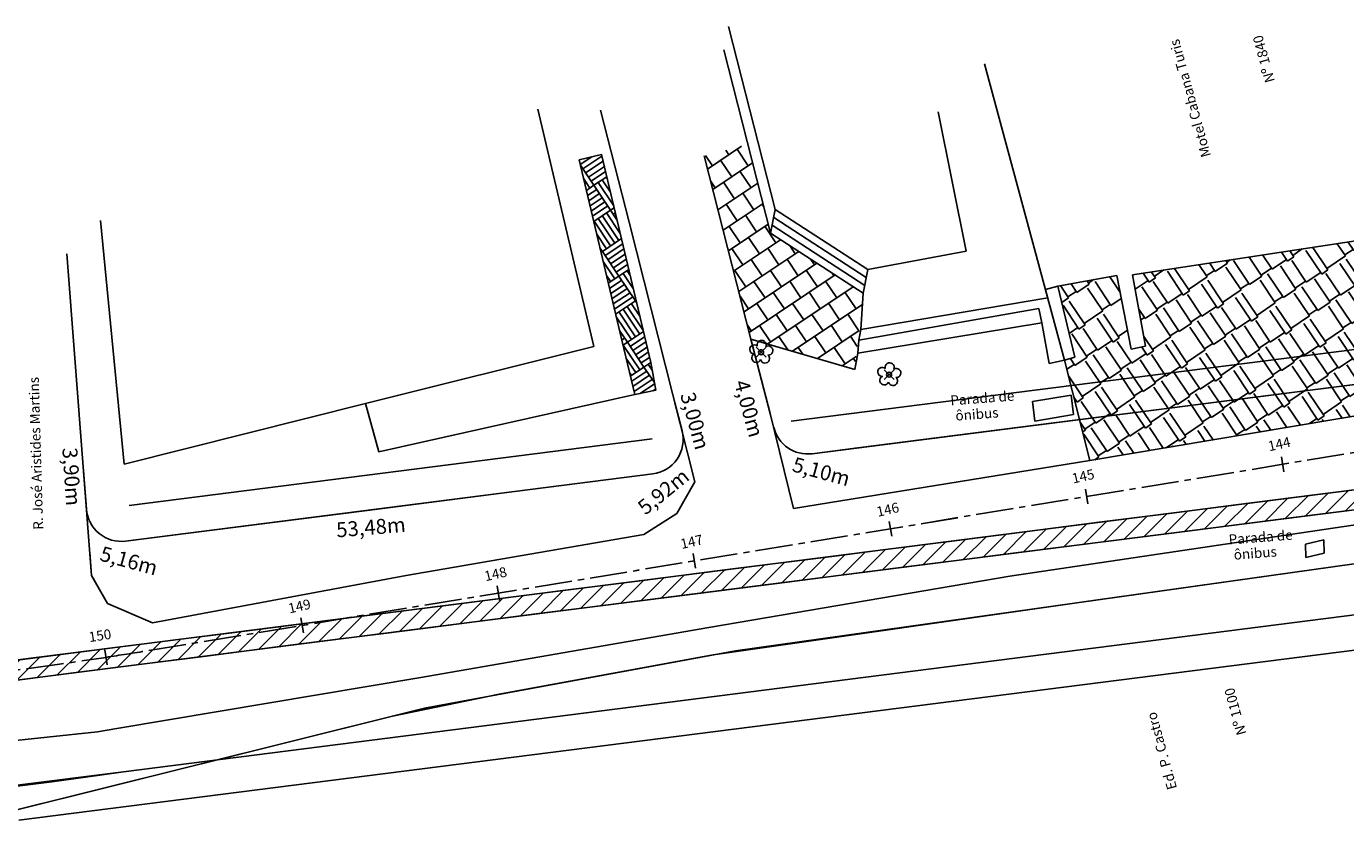
# Model space of a CAD drawing. Extents: x 183054 to 185151, y 662690 to 663284.
# Drawn here: x 184646 to 184779, y 662830 to 662912 of the extents above; entities that cross this region are included whole.
import ezdxf
from ezdxf.enums import TextEntityAlignment as Align

# ---------------------------------------------------------------- set-up
doc = ezdxf.new("R2010")
doc.units = 0
doc.header["$MEASUREMENT"] = 0
doc.header["$PDMODE"] = 35
doc.header["$PDSIZE"] = 0.5
doc.linetypes.add('CENTER2', pattern=[1.125, 0.75, -0.125, 0.125, -0.125])
doc.linetypes.add('CONTINUO', pattern=[0])
doc.layers.get('0').update_dxf_attribs({"linetype": 'CONTINUOUS'})
for name, color, linetype in [('_ARVORE', 3, 'CONTINUO'), ('BASALTO', 253, 'CONTINUOUS'), ('BASALTOIRREGULAR', 252, 'CONTINUOUS'), ('CERCA', 35, 'CONTINUOUS'), ('EDIFICAÇÕES', 252, 'CONTINUOUS'), ('EIXO', 2, 'CENTER2'), ('GRAMA', 91, 'CONTINUOUS'), ('LAJEGRES', 33, 'CONTINUOUS'), ('MEIOFIO', 7, 'CONTINUOUS'), ('MEIOFIONOVO', 30, 'CONTINUOUS'), ('NOMESRUAS', 7, 'CONTINUOUS'), ('PROJMEIOFIO', 5, 'CONTINUOUS'), ('PROJPASSEIO', 5, 'CONTINUOUS'), ('REMOCAO_CERCA', 170, 'CONTINUOUS'), ('SECOES', 2, 'CONTINUOUS'), ('TEXTO_EDIFICAÇÃO', 7, 'CONTINUOUS')]:
    doc.layers.add(name, color=color, linetype=linetype)
doc.styles.add('ROMANS', font='romans.shx', dxfattribs={"height": 1})
doc.styles.add('SIMPLEX', font='simplex', dxfattribs={"height": 0.2})
doc.styles.get("Standard").update_dxf_attribs({"font": 'ARIAL.TTF'})

# ---------------------------------------------------------------- blocks, each defined once
blk = doc.blocks.new('SIMB_ARVORE')
at = {"color": 0}
for centre, start, end in [((-0.88, -0.285), 87.01336, 319.18492), ((-0.545, 0.75), 18.74976, 233.1301), ((0.545, 0.75), 306.8699, 161.25024), ((0.88, -0.285), 234.92625, 89.00365), ((0, -0.925), 162.8241, 17.1759)]:
    blk.add_arc(centre, 0.575, start, end, dxfattribs=at)
blk.add_point((0, 0), dxfattribs=at)
for tag in ['COTA', 'PONTO', 'DESC']:
    blk.add_attdef(tag, (0, 0), '', height=1)
blk = doc.blocks.new('A$C7E323FF6')
at = {"layer": 'NOMESRUAS', "linetype": 'CONTINUO', "style": 'SIMPLEX'}
blk.add_text('R. José Aristides Martins', height=1, rotation=91.6978, dxfattribs=at).set_placement((0.23, 33.51), align=Align.CENTER)

msp = doc.modelspace()

# ---------------------------------------------------------------- hatches: boundary and pattern name
at = {"layer": 'BASALTO'}
h = msp.add_hatch(dxfattribs=at)
h.set_pattern_fill('AR-B88', color=256, scale=0.25, angle=33.8211978, style=0)
h.set_pattern_definition([(33.82119784, (404922.6028, 11477.327), (-1.113206037, 1.661557197), []), (123.82119784, (404922.6028, 11477.3269), (-1.9439846356, 1.1049541785), [2, -2])])
h.paths.add_polyline_path([(184714.5279, 662898.55491), (184718.94268, 662899.68456), (184721.22155, 662890.77029), (184730.5441, 662884.72652), (184729.68441, 662877.04997), (184719.24235, 662880.11327)])
at = {"layer": 'BASALTOIRREGULAR'}
h = msp.add_hatch(dxfattribs=at)
h.set_pattern_fill('AR-RSHKE', color=256, scale=0.25, angle=33.8211978, style=0)
h.set_pattern_definition([(33.82119784, (404922.6028, 11477.327), (3.62640451, 6.040680039), [1.5, -1.25, 1.75, -0.75, 2.25, -1]), (33.82119784, (404923.7794, 11478.2657), (3.62640451, 6.040680039), [1.25, -4.75, 1, -1.5]), (33.82119784, (404926.4456, 11479.676), (3.62640451, 6.040680039), [0.75, -7.75]), (123.82119784, (404922.6028, 11477.327), (-3.4352135775, 1.309554381), [2.875, -9.125]), (123.82119784, (404923.849, 11478.1618), (-3.4352135775, 1.309554381), [2.8125, -9.1875]), (123.82119784, (404924.8874, 11478.8576), (-3.4352135775, 1.309554381), [2.625, -9.375]), (123.82119784, (404926.4456, 11479.6759), (-3.4352135775, 1.309554381), [2.875, -9.125]), (123.82119784, (404927.0687, 11480.0933), (-3.4352135775, 1.309554381), [2.875, -9.125]), (123.82119784, (404928.8336, 11481.5015), (-3.4352135775, 1.309554381), [2.75, -9.25])])
h.paths.add_polyline_path([(184803.94438, 662893.11602), (184806.42791, 662883.97079), (184807.45788, 662876.34756), (184787.95098, 662873.71256), (184753.34068, 662867.88165), (184750.80086, 662877.99304), (184751.8411, 662878.27831), (184750.13535, 662885.44698), (184756.04685, 662886.51749), (184757.49664, 662879.09308), (184758.96343, 662879.38488), (184757.64144, 662886.5952), (184795.39772, 662892.31183), (184798.12032, 662882.19531), (184799.50937, 662882.5277), (184797.24671, 662891.99184)])
at = {"layer": 'GRAMA'}
h = msp.add_hatch(dxfattribs=at)
h.set_pattern_fill('ANSI31', color=256, scale=10, style=0)
h.paths.add_polyline_path([(184382.15039, 662850.24285), (184378.5921, 662850.34788), (184369.99415, 662850.60166), (184362.31654, 662850.82827), (184358.30468, 662850.94668), (184351.97021, 662851.13365), (184347.34259, 662851.27024), (184338.48369, 662851.48741), (184331.707, 662851.52938), (184325.00328, 662851.45821), (184321.12589, 662851.36586), (184317.17297, 662851.23308), (184314.69849, 662851.13008), (184314.78784, 662849.13208), (184324.09207, 662849.43942), (184330.58799, 662849.52526), (184338.34348, 662849.48923), (184350.86103, 662849.16552), (184355.78224, 662849.02027), (184364.50513, 662848.7628), (184372.87079, 662848.51588), (184379.80124, 662848.31132), (184386.58708, 662848.11102), (184392.76596, 662847.92865), (184399.63728, 662847.72583), (184407.00812, 662847.50827), (184414.62806, 662847.28336), (184417.51883, 662847.19803), (184423.84867, 662847.0112), (184430.34312, 662846.81951), (184437.05886, 662846.62128), (184442.79515, 662846.45197), (184446.66681, 662846.33769), (184450.68746, 662846.21902), (184454.61064, 662846.10322), (184462.54571, 662845.86901), (184465.82359, 662845.77226), (184470.90698, 662845.62221), (184474.60194, 662845.51315), (184482.07718, 662845.29251), (184485.65305, 662845.18697), (184492.52217, 662844.98421), (184501.09815, 662844.73108), (184508.62677, 662844.50887), (184512.8074, 662844.38547), (184521.52578, 662844.12814), (184528.08374, 662843.93457), (184532.18768, 662843.81344), (184537.92177, 662843.64419), (184541.80002, 662843.52972), (184562.84515, 662842.90854), (184571.33784, 662842.65787), (184578.13247, 662842.45732), (184584.32011, 662842.30911), (184590.20664, 662842.25277), (184593.11337, 662842.25568), (184600.49594, 662842.35437), (184606.66126, 662842.53725), (184611.44465, 662842.74222), (184618.02674, 662843.11451), (184622.9684, 662843.46288), (184628.61151, 662843.93313), (184636.99626, 662844.77505), (184644.65927, 662845.6941), (184650.79717, 662846.47575), (184657.15518, 662847.28544), (184664.1562, 662848.17701), (184671.30132, 662849.08694), (184677.38319, 662849.86146), (184682.29244, 662850.48665), (184685.99839, 662850.9586), (184692.47738, 662851.78369), (184697.63343, 662852.44031), (184703.5779, 662853.19734), (184711.54077, 662854.2114), (184721.84353, 662855.52345), (184728.81653, 662856.41146), (184735.10117, 662857.2118), (184739.91705, 662857.8251), (184745.63339, 662858.55307), (184751.51383, 662859.30194), (184755.75206, 662859.84168), (184763.16699, 662860.78596), (184773.30301, 662862.07678), (184787.48649, 662863.88303), (184796.77138, 662865.06545), (184806.58722, 662866.3155), (184814.64213, 662867.34128), (184820.51197, 662868.0888), (184829.71415, 662869.26069), (184838.11725, 662870.33082), (184845.01556, 662871.20931), (184850.70389, 662871.93372), (184854.62996, 662872.4337), (184857.4928, 662872.79828), (184860.3091, 662873.15693), (184863.60088, 662873.53004), (184867.99881, 662873.88561), (184873.07149, 662874.09438), (184875.68651, 662874.11813), (184878.51817, 662874.07957), (184880.75055, 662874.00202), (184883.05433, 662873.87832), (184888.11717, 662873.44985), (184891.23658, 662873.07786), (184893.8258, 662872.7059), (184895.66744, 662872.40614), (184897.21101, 662872.13217), (184899.48142, 662871.69121), (184900.65165, 662872.91358), (184900.14303, 662875.55725), (184900.07439, 662881.60529), (184898.75278, 662882.66216), (184896.12164, 662881.7828), (184893.39923, 662880.9433), (184891.49229, 662880.39706), (184889.15433, 662879.77354), (184886.80446, 662879.19732), (184883.47833, 662878.46681), (184879.13866, 662877.66091), (184873.19915, 662876.81463), (184866.48361, 662875.95941), (184862.11599, 662875.40319), (184857.4842, 662874.81334), (184854.07974, 662874.37978), (184844.43886, 662873.15202), (184837.13502, 662872.22189), (184825.4662, 662870.73587), (184813.60527, 662869.22539), (184805.70511, 662868.21931), (184800.57707, 662867.56626), (184793.32925, 662866.64326), (184786.32023, 662865.75066), (184775.94497, 662864.42938), (184768.02746, 662863.42109), (184761.58806, 662862.60104), (184754.27621, 662861.66988), (184746.5428, 662860.68504), (184739.71786, 662859.81589), (184732.52473, 662858.89985), (184727.63549, 662858.27721), (184716.63013, 662856.87568), (184707.56404, 662855.72112), (184700.29887, 662854.79591), (184690.65645, 662853.56795), (184683.51804, 662852.65888), (184667.00664, 662850.55617), (184662.4189, 662849.97192), (184645.21279, 662847.78074), (184640.06296, 662847.13989), (184635.5123, 662846.62502), (184631.50293, 662846.21357), (184626.72642, 662845.77479), (184622.47089, 662845.43082), (184619.02508, 662845.18462), (184616.34164, 662845.0129), (184611.3475, 662844.73986), (184606.2, 662844.5217), (184599.19078, 662844.32775), (184596.20596, 662844.28121), (184589.35287, 662844.2558), (184585.55096, 662844.29063), (184582.27405, 662844.34867), (184579.02803, 662844.43176), (184576.60846, 662844.50317), (184570.72098, 662844.67695), (184564.96711, 662844.84678), (184561.38246, 662844.95259), (184556.09315, 662845.10871), (184549.75429, 662845.29581), (184545.20995, 662845.42994), (184540.28655, 662845.57526), (184537.52795, 662845.65668), (184528.28234, 662845.92958), (184522.71042, 662846.09404), (184517.78702, 662846.23936), (184508.37839, 662846.51707), (184501.82702, 662846.71044), (184497.28269, 662846.84457), (184489.0836, 662847.08658), (184480.80341, 662847.33098), (184459.02168, 662847.9739), (184450.37999, 662848.22897), (184442.78127, 662848.45325), (184437.40428, 662848.61196), (184430.14729, 662848.82616), (184421.06082, 662849.09436), (184415.63131, 662849.25462), (184406.53606, 662849.52307), (184401.75285, 662849.66426), (184397.372, 662849.79356), (184388.63385, 662850.05148)])
at = {"layer": 'LAJEGRES'}
h = msp.add_hatch(dxfattribs=at)
h.set_pattern_fill('AR-PARQ1', color=256, scale=0.25, angle=33.8211978, style=0)
h.set_pattern_definition([(123.82119784, (404922.6028, 11477.327), (-4.162144851, 0.82252674), [3, -3]), (123.82119784, (404923.0182, 11477.6052), (-4.162144851, 0.82252674), [3, -3]), (123.82119784, (404923.4335, 11477.8835), (-4.162144851, 0.82252674), [3, -3]), (123.82119784, (404923.849, 11478.1618), (-4.162144851, 0.82252674), [3, -3]), (123.82119784, (404924.2643, 11478.44), (-4.162144851, 0.82252674), [3, -3]), (123.82119784, (404924.6797, 11478.7184), (-4.162144851, 0.82252674), [3, -3]), (123.82119784, (404925.095, 11478.9967), (-4.162144851, 0.82252674), [3, -3]), (33.82119784, (404920.933, 11479.8193), (4.162144851, -0.82252674), [3, -3]), (33.82119784, (404920.6547, 11480.2347), (4.162144851, -0.82252674), [3, -3]), (33.82119784, (404920.3764, 11480.65), (4.162144851, -0.82252674), [3, -3]), (33.82119784, (404920.098, 11481.0654), (4.162144851, -0.82252674), [3, -3]), (33.82119784, (404919.8198, 11481.4808), (4.162144851, -0.82252674), [3, -3]), (33.82119784, (404919.5415, 11481.8962), (4.162144851, -0.82252674), [3, -3]), (33.82119784, (404919.2632, 11482.3116), (4.162144851, -0.82252674), [3, -3])])
h.paths.add_polyline_path([(184701.95521, 662898.15444), (184704.21161, 662898.68698), (184709.15331, 662877.7485), (184709.6628, 662874.96146), (184707.57286, 662874.52179), (184706.07013, 662880.71909)])

# ---------------------------------------------------------------- linework, layer by layer
at = {"layer": 'CERCA'}
for p, q in [((184716.50709, 662909.21193, 21.258), (184721.22155, 662890.77029, 21.371)), ((184697.79838, 662903.26755, 21.638), (184703.41927, 662879.36315, 21.347)), ((184653.76967, 662892.05231, 20.289), (184656.17382, 662867.53695, 19.998)), ((184680.45775, 662873.63184, 21.315), (184703.41927, 662879.36315, 21.347)), ((184656.17382, 662867.53695, 19.998), (184680.45775, 662873.63184, 21.315)), ((184717.68197, 662848.72884, 21.112), (184827.04277, 662864.12831, 23.447)), ((184686.38445, 662842.97484, 20.517), (184717.68197, 662848.72884, 21.112)), ((184656.27944, 662835.45906, 20.05188), (184686.38445, 662842.97484, 20.517)), ((184632.92165, 662829.62774, 19.691), (184656.27944, 662835.45906, 20.05188))]:
    msp.add_line(p, q, dxfattribs=at)
at = {"layer": 'EDIFICAÇÕES'}
for p, q in [((184716.96732, 662911.58821, 22.802), (184721.68178, 662893.14657, 22.915)), ((184750.80086, 662877.99304, 22.325), (184742.75498, 662907.81368, 23.25562)), ((184740.89777, 662888.94934), (184738.09176, 662903.0008)), ((184709.15331, 662877.7485, 21.338), (184704.21161, 662898.68698)), ((184706.07013, 662880.71909, 21.282), (184701.95521, 662898.15444)), ((184721.22155, 662890.77029, 21.371), (184721.68178, 662893.14657, 22.915)), ((184721.52915, 662892.35851, 21.37062), (184730.85171, 662886.31474, 21.37762)), ((184721.68178, 662893.14657, 22.915), (184731.00434, 662887.1028, 22.922)), ((184757.64144, 662886.5952, 23.425), (184795.39772, 662892.31183, 23.729)), ((184721.22155, 662890.77029, 21.371), (184730.5441, 662884.72652, 21.378)), ((184721.37535, 662891.5644, 21.37081), (184730.69791, 662885.52063, 21.37781)), ((184731.00434, 662887.1028, 22.922), (184740.89777, 662888.94934)), ((184730.5441, 662884.72652, 21.378), (184731.00434, 662887.1028, 22.922)), ((184750.13535, 662885.44698, 22.701), (184748.87982, 662885.11303, 22.54719)), ((184750.13535, 662885.44698, 22.701), (184756.04685, 662886.51749, 23.06)), ((184751.8411, 662878.27831, 22.454), (184750.13535, 662885.44698, 22.701)), ((184756.04685, 662886.51749, 23.06), (184757.49664, 662879.09308, 22.539)), ((184758.96343, 662879.38488, 22.797), (184757.64144, 662886.5952, 23.425)), ((184730.28731, 662881.07821, 22.069), (184730.5441, 662884.72652, 21.378)), ((184730.28731, 662881.07821, 22.069), (184749.10629, 662884.27365, 22.521)), ((184730.10479, 662879.99779, 22.019), (184748.21819, 662883.19356, 22.399)), ((184748.21819, 662883.19356, 22.399), (184748.51383, 662881.74618, 22.358)), ((184729.98687, 662878.6826, 21.845), (184748.51383, 662881.74618, 22.358)), ((184748.51383, 662881.74618, 22.358), (184749.25488, 662877.63976, 22.161)), ((184707.57286, 662874.52179, 21.284), (184706.07013, 662880.71909, 21.282)), ((184729.68441, 662877.04997, 21.74), (184719.24235, 662880.11327, 21.259)), ((184729.98687, 662878.6826, 21.845), (184730.10479, 662879.99779, 22.019)), ((184730.10479, 662879.99779, 22.019), (184730.28731, 662881.07821, 22.069)), ((184729.68441, 662877.04997, 21.74), (184729.98687, 662878.6826, 21.845)), ((184757.49664, 662879.09308, 22.539), (184758.96343, 662879.38488, 22.797)), ((184709.6628, 662874.96146, 21.188), (184709.15331, 662877.7485, 21.338)), ((184749.25488, 662877.63976, 22.161), (184750.80086, 662877.99304, 22.325)), ((184750.80086, 662877.99304, 22.325), (184751.8411, 662878.27831, 22.454)), ((184753.34068, 662867.88165, 22.087), (184750.80086, 662877.99304, 22.325)), ((184707.57286, 662874.52179, 21.284), (184709.6628, 662874.96146, 21.188)), ((184680.45775, 662873.63184, 21.315), (184681.79328, 662868.7477, 20.866)), ((184681.79328, 662868.7477, 20.866), (184707.57286, 662874.52179, 21.284)), ((184751.47952, 662874.48277, 22.158), (184747.58648, 662873.81848, 22.065)), ((184747.82422, 662871.85927, 22.059), (184747.58648, 662873.81848, 22.065)), ((184751.71726, 662872.52356, 22.152), (184751.47952, 662874.48277, 22.158)), ((184751.71726, 662872.52356, 22.152), (184747.82422, 662871.85927, 22.059)), ((184775.04409, 662859.45243, 21.95), (184776.87742, 662859.91758, 22.032)), ((184775.07712, 662858.10957, 22.071), (184775.04409, 662859.45243, 21.95)), ((184776.91045, 662858.57472, 22.153), (184776.87742, 662859.91758, 22.032)), ((184775.07712, 662858.10957, 22.071), (184776.91045, 662858.57472, 22.153))]:
    msp.add_line(p, q, dxfattribs=at)
at = {"layer": 'EDIFICAÇÕES', "elevation": 0, "flags": 128}
msp.add_lwpolyline([(184701.95521, 662898.15444), (184704.21161, 662898.68698), (184709.15331, 662877.7485), (184709.6628, 662874.96146), (184707.57286, 662874.52179), (184706.07013, 662880.71909), (184701.95521, 662898.15444)], dxfattribs=at)
at = {"layer": 'EIXO', "ltscale": 5}
for p, q in [((184989.84622, 662903.16347), (184658.51143, 662848.74005)), ((184989.84622, 662903.16347), (184658.51143, 662848.74005)), ((184989.84632, 662903.16285), (184658.51179, 662848.73947)), ((184989.84632, 662903.16285), (184658.51179, 662848.73947))]:
    msp.add_line(p, q, dxfattribs=at)
for start, end in [(278.7448955, 279.3282494), (268.3090786, 278.7448955)]:
    msp.add_arc((184591.24393, 663258.25206), 415, start, end, dxfattribs=at)
at = {"layer": 'MEIOFIO'}
for p, q in [((184706.99864, 662891.89512, 21.1), (184704.10067, 662903.13756, 21.056)), ((184714.5279, 662898.55491, 21.146), (184719.24235, 662880.11327, 21.259)), ((184713.60536, 662865.74413), (184706.99864, 662891.89512)), ((184650.39006, 662888.69751), (184652.89069, 662856.3253)), ((184719.24235, 662880.11327), (184721.18983, 662872.63591)), ((184753.34068, 662867.88165, 22.087), (184787.95098, 662873.71256, 22.952)), ((184721.18983, 662872.63591), (184723.53926, 662863.06381)), ((184723.53926, 662863.06381, 21.292), (184753.34068, 662867.88165, 22.087)), ((184711.76909, 662862.56149, 20.938), (184713.60536, 662865.74413, 21.096)), ((184745.29199, 662856.23363, 21.386), (184814.46139, 662866.51302, 23.077)), ((184708.46345, 662860.45632, 20.83), (184711.76909, 662862.56149, 20.938)), ((184684.5306, 662856.32393, 20.324), (184708.46345, 662860.45632, 20.83)), ((184652.71009, 662858.66321), (184652.89069, 662856.3253)), ((184652.89069, 662856.3253, 19.445), (184653.13662, 662855.89036, 19.44915)), ((184652.89069, 662856.3253, 19.445), (184654.49249, 662853.4925, 19.472)), ((184659.03355, 662851.55644, 19.627), (184684.5306, 662856.32393, 20.324)), ((184715.00818, 662851.08658, 20.702), (184745.29199, 662856.23363, 21.386)), ((184654.49249, 662853.4925, 19.472), (184659.03355, 662851.55644, 19.627)), ((184685.81116, 662846.00803, 20.262), (184715.00818, 662851.08658, 20.702)), ((184655.4407, 662840.91167, 19.63332), (184685.81116, 662846.00803, 20.262)), ((184653.49279, 662840.5848, 19.593), (184629.97534, 662838.05839, 18.922)), ((184653.49279, 662840.5848, 19.593), (184655.4407, 662840.91167, 19.63332))]:
    msp.add_line(p, q, dxfattribs=at)
at = {"layer": 'MEIOFIONOVO'}
for p, q in [((184786.32023, 662865.75066), (184775.94497, 662864.42938)), ((184775.94497, 662864.42938), (184768.02746, 662863.42109)), ((184861.63555, 662862.74106), (184656.10895, 662836.5674)), ((184768.02746, 662863.42109), (184761.58806, 662862.60104)), ((184773.30301, 662862.07678), (184787.48649, 662863.88303)), ((184754.27621, 662861.66988), (184746.5428, 662860.68504)), ((184761.58806, 662862.60104), (184754.27621, 662861.66988)), ((184763.16699, 662860.78596), (184773.30301, 662862.07678)), ((184746.5428, 662860.68504), (184739.71786, 662859.81589)), ((184755.75206, 662859.84168), (184763.16699, 662860.78596)), ((184732.52473, 662858.89985), (184727.63549, 662858.27721)), ((184739.71786, 662859.81589), (184732.52473, 662858.89985)), ((184745.63339, 662858.55307), (184751.51383, 662859.30194)), ((184751.51383, 662859.30194), (184755.75206, 662859.84168)), ((184727.63549, 662858.27721), (184716.63013, 662856.87568)), ((184735.10117, 662857.2118), (184739.91705, 662857.8251)), ((184739.91705, 662857.8251), (184745.63339, 662858.55307)), ((184716.63013, 662856.87568), (184707.56404, 662855.72112)), ((184721.84353, 662855.52345), (184728.81653, 662856.41146)), ((184728.81653, 662856.41146), (184735.10117, 662857.2118)), ((184700.29887, 662854.79591), (184690.65645, 662853.56795)), ((184707.56404, 662855.72112), (184700.29887, 662854.79591)), ((184711.54077, 662854.2114), (184721.84353, 662855.52345)), ((184690.65645, 662853.56795), (184683.51804, 662852.65888)), ((184703.5779, 662853.19734), (184711.54077, 662854.2114)), ((184683.51804, 662852.65888), (184667.00664, 662850.55617)), ((184692.47738, 662851.78369), (184697.63343, 662852.44031)), ((184697.63343, 662852.44031), (184703.5779, 662853.19734)), ((184682.29244, 662850.48665), (184685.99839, 662850.9586)), ((184685.99839, 662850.9586), (184692.47738, 662851.78369)), ((184662.4189, 662849.97192), (184645.21279, 662847.78074)), ((184667.00664, 662850.55617), (184662.4189, 662849.97192)), ((184671.30132, 662849.08694), (184677.38319, 662849.86146)), ((184677.38319, 662849.86146), (184682.29244, 662850.48665)), ((184657.15518, 662847.28544), (184664.1562, 662848.17701)), ((184664.1562, 662848.17701), (184671.30132, 662849.08694)), ((184650.79717, 662846.47575), (184657.15518, 662847.28544)), ((184644.65927, 662845.6941), (184650.79717, 662846.47575))]:
    msp.add_line(p, q, dxfattribs=at)
at = {"layer": 'MEIOFIONOVO', "flags": 128}
for points in [[(184873.23517, 662887.40401), (184867.16561, 662886.63106), (184860.93166, 662885.83717), (184854.61698, 662885.033), (184846.53964, 662884.00436), (184835.3707, 662882.582), (184816.44267, 662880.17153), (184809.47736, 662879.28451), (184803.49172, 662878.52224), (184789.35116, 662876.72145), (184772.85384, 662874.62053), (184758.71328, 662872.81974), (184747.87545, 662871.4371), (184729.98142, 662869.16076), (184725.40148, 662868.57751)], [(184721.49346, 662871.39886), (184720.48248, 662875.35177)], [(184712.31189, 662870.86398), (184711.59741, 662873.69208)], [(184652.37657, 662862.98095), (184652.07531, 662866.8809)], [(184709.36066, 662866.53472), (184694.13977, 662864.59635), (184680.33606, 662862.83846), (184656.30836, 662859.77855)]]:
    msp.add_lwpolyline(points, dxfattribs=at)
at = {"layer": 'MEIOFIONOVO'}
for centre, radius, start, end in [((184708.91851, 662870.00668), 3.5, 277.257508, 14.1783763), ((184724.93831, 662872.04679), 3.5, 193.7904127, 277.3844697), ((184655.86617, 662863.25051), 3.5, 184.4171113, 277.258106), ((184591.09409, 663274.00679), 442.24444, 268.3887633, 278.4537566)]:
    msp.add_arc(centre, radius, start, end, dxfattribs=at)
at = {"layer": 'PROJMEIOFIO', "color": 10}
for p, q in [((184873.23517, 662887.40401), (184725.40148, 662868.57751)), ((184874.56163, 662876.98814), (184654.20787, 662848.92625)), ((184860.3091, 662873.15693), (184654.51204, 662846.94884)), ((184709.36066, 662866.53472), (184656.30835, 662859.77855)), ((184654.20787, 662848.92625), (184643.54448, 662847.56828)), ((184654.51204, 662846.94884), (184643.79714, 662845.5843)), ((184656.10895, 662836.5674), (184645.12359, 662835.16842))]:
    msp.add_line(p, q, dxfattribs=at)
at = {"layer": 'PROJPASSEIO', "color": 10}
for p, q in [((184825.58662, 662884.86427), (184723.2905, 662871.83694)), ((184709.30056, 662870.05533), (184656.65318, 662863.35073)), ((184862.0777, 662859.2691), (184656.64125, 662833.10692)), ((184656.64125, 662833.10692), (184645.56574, 662831.69647))]:
    msp.add_line(p, q, dxfattribs=at)
at = {"layer": 'REMOCAO_CERCA', "flags": 128}
msp.add_lwpolyline([(184632.92165, 662829.62774), (184683.15781, 662842.16931), (184693.88749, 662844.35427), (184715.43521, 662848.31577), (184753.92398, 662853.8322), (184791.89608, 662859.17918), (184819.3651, 662863.04719), (184827.04277, 662864.12831), (184843.46923, 662865.74151), (184883.75889, 662869.69824), (184906.97017, 662871.97776), (184921.98302, 662873.45213), (184924.05096, 662871.02671), (184907.00071, 662851.56038)], dxfattribs=at)
at = {"layer": 'SECOES'}
for p, q in [((184772.63369, 662868.24526), (184772.87682, 662866.7651)), ((184752.89815, 662865.0036), (184753.14128, 662863.52344)), ((184733.16261, 662861.76194), (184733.40573, 662860.28177)), ((184713.42707, 662858.52027), (184713.67019, 662857.04011)), ((184693.69152, 662855.27861), (184693.93465, 662853.79845)), ((184673.95598, 662852.03695), (184674.19911, 662850.55678)), ((184654.22457, 662848.81769), (184654.45262, 662847.33513)), ((184654.22457, 662848.81769), (184654.45262, 662847.33513))]:
    msp.add_line(p, q, dxfattribs=at)

# ---------------------------------------------------------------- block references
at = {"layer": '_ARVORE', "xscale": 0.7999999999729287, "yscale": 0.8, "zscale": 0.8, "rotation": 319.8801844769239}
for p in [(184720.26299, 662878.78571, 21.402), (184733.14195, 662876.52815, 21.847)]:
    msp.add_blockref('SIMB_ARVORE', p, dxfattribs=at)
at = {"layer": 'GRAMA'}
msp.add_blockref('A$C7E323FF6', (184647.5651, 662835.11052), dxfattribs=at)

# ---------------------------------------------------------------- texts
at = {"layer": 'MEIOFIONOVO', "style": 'ROMANS'}
for s, rotation, p in [('3,00m', 285.3563142, (184713.42678, 662871.82992)), ('4,00m', 285.3563142, (184718.84568, 662873.07254)), ('3,90m', 273.8118502, (184650.69019, 662866.25256)), ('5,10m', 344.8136354, (184726.27334, 662866.59318)), ('5,92m', 39.0646956, (184710.55291, 662864.61655)), ('53,48m', 4.6244067, (184681.01211, 662860.98233)), ('5,16m', 344.8136354, (184656.59523, 662857.61415))]:
    msp.add_text(s, height=1.5, rotation=rotation, dxfattribs=at).set_placement(p, align=Align.MIDDLE)
at = {"layer": 'SECOES', "style": 'ROMANS'}
for s, rotation, p in [('144', 12.8211978, (184772.43484, 662869.4248)), ('145', 12.8211978, (184752.6993, 662866.18314)), ('146', 12.8211978, (184733.03967, 662862.8282)), ('147', 12.8211978, (184713.30413, 662859.58653)), ('148', 12.8211978, (184693.56859, 662856.34487)), ('149', 12.8211978, (184673.83304, 662853.10321)), ('150', 8.8211978, (184653.75302, 662850.14631)), ('150', 8.8211978, (184653.75302, 662850.14631))]:
    msp.add_text(s, height=1, rotation=rotation, dxfattribs=at).set_placement(p, align=Align.MIDDLE)
at = {"layer": 'TEXTO_EDIFICAÇÃO', "linetype": 'CONTINUO', "style": 'SIMPLEX'}
for s, rotation, p in [('Nº 1840', 105.344451, (184771.33457, 662908.43417)), ('Motel Cabana Turis', 105.344451, (184763.92291, 662904.47424)), ('Parada de', 4.4464237, (184742.56633, 662873.67621)), ('ônibus', 4.4464237, (184742.02266, 662872.06365)), ('Parada de', 4.4464237, (184770.57188, 662859.67912)), ('ônibus', 4.4464237, (184770.02822, 662858.06657)), ('Nº 1100', 105.344451, (184768.47259, 662842.74877)), ('Ed. P. Castro', 105.344451, (184761.06093, 662838.78884))]:
    msp.add_text(s, height=1, rotation=rotation, dxfattribs=at).set_placement(p, align=Align.CENTER)

doc.saveas('drawing.dxf')
